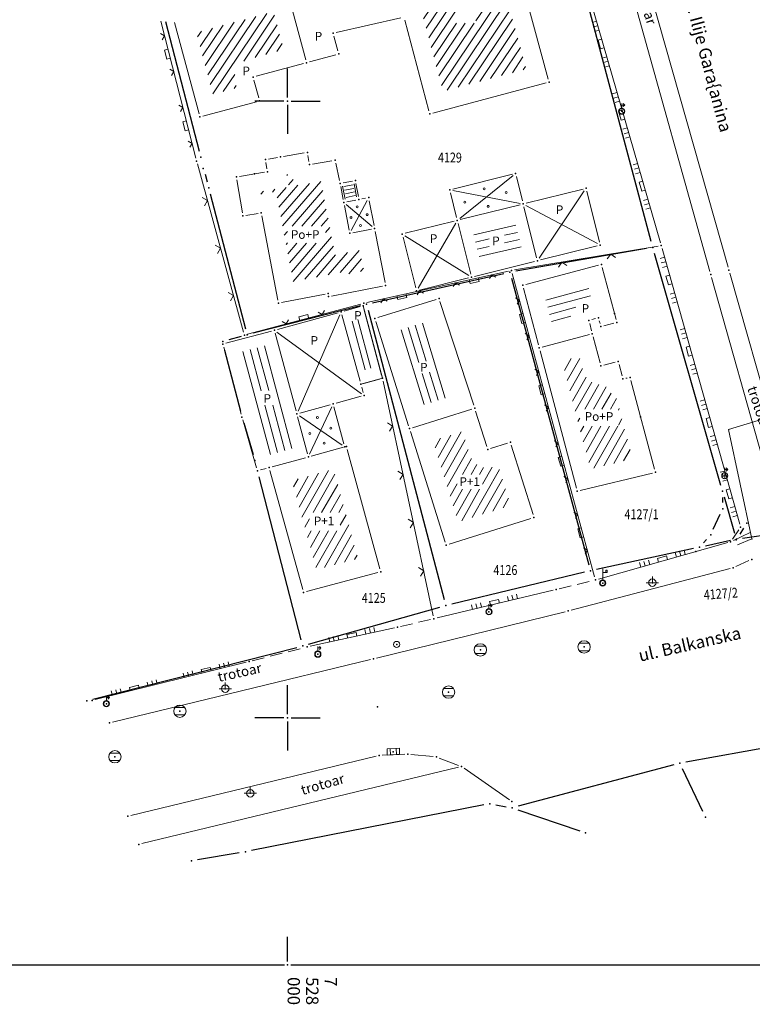
# Model space of a CAD drawing. Units: metres. Extents: x 7527851 to 7528309, y 4826927 to 4827509.
# Drawn here: x 7527978 to 7528038, y 4826927 to 4827007 of the extents above; entities that cross this region are included whole.
import ezdxf
from ezdxf.enums import TextEntityAlignment as Align

# ---------------------------------------------------------------- set-up
doc = ezdxf.new("R2010")
doc.units = ezdxf.units.M
doc.header["$LTSCALE"] = 0.5
doc.header["$PDSIZE"] = 0.03
doc.linetypes.add('CRTICE', pattern=[3, 2, -1])
for name, color, linetype in [('101_Parcele_granice', 7, 'Continuous'), ('115_Katastarske_tacke', 7, 'Continuous'), ('116_Katastarske_tacke_objekti', 7, 'Continuous'), ('120_Detaljne_tacke', 7, 'Continuous'), ('130_Detaljne_konstruisane_tacke', 7, 'Continuous'), ('Opis Lista', 7, 'Continuous')]:
    doc.layers.add(name, color=color, linetype=linetype)
for name, color, linetype, lineweight in [('102_Broj_parcele', 7, 'Continuous', 13), ('104_Objekti_granice', 250, 'Continuous', 13), ('106_Objekti_srafure', 251, 'Continuous', 5), ('107_Detalj_linije', 1, 'Continuous', 13), ('108_Topografski_znaci', 1, 'Continuous', 13), ('109_Elektro', 11, 'Continuous', 13), ('124_Geo_tekst', 250, 'Continuous', 13)]:
    doc.layers.add(name, color=color, linetype=linetype, lineweight=lineweight)
doc.styles.add('digi', font='arial.ttf')
doc.styles.add('MAPSOFT18', font='MAPC104.SHX')
doc.styles.add('oznake', font='yusimc.shx')
doc.styles.add('STYLE1', font='txt')
pattern_1 = [(60.382068002, (0, 0), (-0.52160417805, 0.296528382185), [])]
pattern_2 = [(56.125622085, (0, 0), (-0.49815697199, 0.334424328147), [])]

# ---------------------------------------------------------------- blocks, each defined once
blk = doc.blocks.new('T1')
at = {"linetype": 'Continuous'}
blk.add_point((0, 0), dxfattribs=at)
blk.add_attdef('OZN-TAC', (0, 0), '', height=2)
blk = doc.blocks.new('L18')
at = {"linetype": 'Continuous'}
for p, q in [((-0.9375, 0.1875), (-0.9375, 0)), ((-0.75, 0), (-0.75, 0.1875)), ((-0.5625, 0.1875), (-0.5625, 0)), ((-0.1875, 0.15), (0.1875, 0.15)), ((-0.1875, 0), (-0.1875, 0.15)), ((0.1875, 0.15), (0.1875, 0)), ((0.5625, 0.1875), (0.5625, 0)), ((0.75, 0), (0.75, 0.1875)), ((0.9375, 0.1875), (0.9375, 0))]:
    blk.add_line(p, q, dxfattribs=at)
blk = doc.blocks.new('T458')
at = {"linetype": 'Continuous'}
for p, q in [((-0.5, 0), (0.5, 0)), ((0, -0.5), (0, 1.25)), ((0, 1), (0.5, 1)), ((0.5, 1), (0.25, 1.25)), ((0.5, 1), (0.25, 0.75))]:
    blk.add_line(p, q, dxfattribs=at)
blk.add_circle((0, 0), 0.5, dxfattribs=at)
blk = doc.blocks.new('T457')
at = {"linetype": 'Continuous'}
for p, q in [((0, 0.5), (0, 1.25)), ((0, 1), (0.5, 1)), ((0.5, 1), (0.25, 1.25)), ((0.5, 1), (0.25, 0.75))]:
    blk.add_line(p, q, dxfattribs=at)
for radius in [0.5, 0.43]:
    blk.add_circle((0, 0), radius, dxfattribs=at)
blk = doc.blocks.new('T388')
at = {"linetype": 'Continuous'}
for p, q in [((-0.8, 0.6), (0.8, 0.6)), ((0.8, -0.6), (-0.8, -0.6))]:
    blk.add_line(p, q, dxfattribs=at)
blk.add_circle((0, 0), 1, dxfattribs=at)
blk = doc.blocks.new('T393')
at = {"linetype": 'Continuous'}
for p, q in [((1, 0.5), (-1, 0.5)), ((-1, 0.5), (-1, -0.5)), ((-0.5, 0.5), (-0.5, -0.5)), ((0.5, -0.5), (0.5, 0.5)), ((1, -0.5), (1, 0.5)), ((-1, -0.5), (1, -0.5))]:
    blk.add_line(p, q, dxfattribs=at)
blk = doc.blocks.new('T463')
at = {"linetype": 'Continuous'}
for p, q in [((-1, 0), (1, 0)), ((0, 1), (0, 0))]:
    blk.add_line(p, q, dxfattribs=at)
blk.add_circle((0, 0), 0.6, dxfattribs=at)
blk = doc.blocks.new('T627')
at = {"linetype": 'Continuous'}
blk.add_circle((0, 0), 0.5, dxfattribs=at)
blk = doc.blocks.new('T514')
at = {"linetype": 'Continuous'}
for p, q in [((0, 0.5), (0, 2.3)), ((0, 1.7), (0.7, 1.7)), ((0.5, 2.1), (0.5, 1.7)), ((0.7, 2.1), (0.5, 2.1)), ((0.7, 1.7), (0.7, 2.1))]:
    blk.add_line(p, q, dxfattribs=at)
for radius in [0.5, 0.4]:
    blk.add_circle((0, 0), radius, dxfattribs=at)
blk = doc.blocks.new('L22')
at = {"linetype": 'Continuous'}
for p, q in [((-0.881, 0.131), (-0.75, 0)), ((-0.75, 0), (-0.618, 0.131)), ((-0.187, 0.15), (0.188, 0.15)), ((-0.187, 0), (-0.187, 0.15)), ((0.188, 0.15), (0.188, 0)), ((0.619, 0.131), (0.75, 0)), ((0.75, 0), (0.882, 0.131))]:
    blk.add_line(p, q, dxfattribs=at)
blk = doc.blocks.new('L12')
at = {"linetype": 'Continuous'}
for p, q in [((-0.175, 0.175), (0, 0)), ((0, 0), (0.175, 0.175))]:
    blk.add_line(p, q, dxfattribs=at)
blk = doc.blocks.new('e22')
at = {"layer": '109_Elektro'}
blk.add_point((0, 0), dxfattribs=at)
at = {"layer": '109_Elektro', "style": 'digi'}
for tag, p in [('KOTAGORNJA', (2.611, 0.711)), ('KOTADONJA', (2.603, -0.721))]:
    blk.add_attdef(tag, p, '', height=1.2, dxfattribs=at)
blk = doc.blocks.new('KRSTIC')
at = {"layer": 'Opis Lista'}
for p, q in [((0, 0.6), (0, 5.3)), ((0.6, 0), (5.3, 0)), ((-0.6, 0), (-5.3, 0)), ((0, -0.6), (0, -5.3))]:
    blk.add_line(p, q, dxfattribs=at)
blk.add_point((0, 0), dxfattribs=at)

msp = doc.modelspace()

# ---------------------------------------------------------------- hatches: boundary and pattern name
at = {"layer": '106_Objekti_srafure'}
h = msp.add_hatch(dxfattribs=at)
h.set_pattern_fill('LINE', color=256, scale=6, angle=56.12562, style=0)
h.set_pattern_definition(pattern_2)
edge = h.paths.add_edge_path()
edge.add_line((7528017.013, 4827011.116), (7528019.336, 4827002.592))
edge.add_line((7528019.336, 4827002.592), (7528012.584, 4827000.795))
edge.add_line((7528012.584, 4827000.795), (7528010.88, 4827007.195))
edge.add_line((7528010.88, 4827007.195), (7528010.035, 4827010.381))
edge.add_line((7528010.035, 4827010.381), (7528016.766, 4827012.149))
edge.add_line((7528016.766, 4827012.149), (7528017.001, 4827011.163))
edge.add_arc((7528018.46, 4827011.51), 1.5, 193.38209, 195.2454)
h.paths.add_polyline_path([(7528013.609, 4827007.869), (7528015.254, 4827007.869), (7528015.254, 4827006.304), (7528013.609, 4827006.304)])
h = msp.add_hatch(dxfattribs=at)
h.set_pattern_fill('LINE', color=256, scale=6, angle=56.12562, style=0)
h.set_pattern_definition(pattern_2)
edge = h.paths.add_edge_path()
edge.add_line((7527992.599, 4827005.561), (7527998.862, 4827007.243))
edge.add_line((7527998.862, 4827007.243), (7527999.691, 4827004.167))
edge.add_line((7527999.691, 4827004.167), (7527996.809, 4827003.388))
edge.add_arc((7527997.2, 4827001.94), 1.5, 105.12067, 195.07913)
edge.add_line((7527995.752, 4827001.55), (7527995.881, 4827001.068))
edge.add_line((7527995.881, 4827001.068), (7527993.948, 4827000.548))
edge.add_line((7527993.948, 4827000.548), (7527992.599, 4827005.561))
h = msp.add_hatch(dxfattribs=at)
h.set_pattern_fill('LINE', color=256, scale=6, angle=49.21722, style=0)
h.set_pattern_definition([(49.217222222, (0, 0), (-0.454314857727, 0.391915820105), [])])
h.paths.add_polyline_path([(7528003.087, 4826991.495), (7528003.85, 4826987.521), (7528005.861, 4826987.911), (7528006.184, 4826986.229), (7528005.692, 4826986.135), (7528005.692, 4826986.134), (7528004.547, 4826985.914), (7528004.507, 4826986.152), (7528001.034, 4826985.488), (7528001.034, 4826985.488), (7528000.444, 4826985.375), (7527999.059, 4826992.664), (7527997.611, 4826992.419), (7527997.594, 4826992.518), (7527997.577, 4826992.62), (7528000.104, 4826993.034), (7527999.932, 4826994.034), (7528000.375, 4826994.11), (7528000.545, 4826993.122), (7528002.686, 4826993.484), (7528002.792, 4826993.013)])
h.paths.add_polyline_path([(7527999.98, 4826988.47), (7527999.98, 4826989.86), (7528003.082, 4826989.86), (7528003.082, 4826988.47)])
h = msp.add_hatch(dxfattribs=at)
h.set_pattern_fill('LINE', color=256, scale=6, angle=13, style=0)
h.set_pattern_definition([(13, (0, 0), (-0.134970632606, 0.58462203887), [])])
h.paths.add_polyline_path([(7528018.362, 4826990.448), (7528019.027, 4826987.788), (7528015.628, 4826986.942), (7528014.963, 4826989.602)])
h.paths.add_polyline_path([(7528016.326, 4826987.999), (7528016.326, 4826989.258), (7528017.585, 4826989.258), (7528017.585, 4826987.999)])
h = msp.add_hatch(dxfattribs=at)
h.set_pattern_fill('LINE', color=256, scale=6, angle=15, style=0)
h.set_pattern_definition([(15, (0, 0), (-0.15529142706, 0.579555495773), [])])
edge = h.paths.add_edge_path()
edge.add_line((7528022.92, 4826982.223), (7528021.457, 4826981.835))
edge.add_line((7528021.457, 4826981.835), (7528020.883, 4826984.012))
edge.add_line((7528020.883, 4826984.012), (7528024.365, 4826984.929))
edge.add_line((7528024.365, 4826984.929), (7528024.656, 4826983.839))
edge.add_line((7528024.656, 4826983.839), (7528024.025, 4826983.667))
edge.add_arc((7528024.42, 4826982.22), 1.5, 105.25512, 179.90204)
h = msp.add_hatch(dxfattribs=at)
h.set_pattern_fill('LINE', color=256, scale=6, angle=105, style=0)
h.set_pattern_definition([(105, (-0.40705, -0.0801), (-0.579555495773, -0.15529142706), [])])
h.paths.add_polyline_path([(7528005.993, 4826978.139), (7528006.292, 4826978.221), (7528005.245, 4826982.167), (7528004.911, 4826982.074)])
h = msp.add_hatch(dxfattribs=at)
h.set_pattern_fill('LINE', color=256, scale=6, angle=105, style=0)
h.set_pattern_definition([(105, (0.05065, 0.0506), (-0.579555495773, -0.15529142706), [])])
h.paths.add_polyline_path([(7528006.452, 4826978.266), (7528006.75, 4826978.348), (7528005.704, 4826982.294), (7528005.37, 4826982.201)])
h = msp.add_hatch(dxfattribs=at)
h.set_pattern_fill('LINE', color=256, scale=6, angle=107, style=0)
h.set_pattern_definition([(107, (0, 0), (-0.573782853578, -0.175423022834), [])])
h.paths.add_polyline_path([(7528010.862, 4826975.331), (7528008.96, 4826981.388), (7528011.303, 4826982.124), (7528013.265, 4826976.087)])
h.paths.add_polyline_path([(7528010.637, 4826977.927), (7528010.637, 4826978.928), (7528011.5, 4826978.928), (7528011.5, 4826977.927)])
h = msp.add_hatch(dxfattribs=at)
h.set_pattern_fill('LINE', color=256, scale=6, angle=105, style=0)
h.set_pattern_definition([(105, (0, 0), (-0.579555495773, -0.15529142706), [])])
h.paths.add_polyline_path([(7527998.223, 4826980.195), (7528000.457, 4826971.862), (7527998.269, 4826971.264), (7527997.264, 4826974.658), (7527995.978, 4826979.592)])
h.paths.add_polyline_path([(7527997.851, 4826975.351), (7527997.851, 4826976.541), (7527998.954, 4826976.541), (7527998.954, 4826975.351)])
h = msp.add_hatch(dxfattribs=at)
h.set_pattern_fill('LINE', color=256, scale=6, angle=60.38207, style=0)
h.set_pattern_definition(pattern_1)
edge = h.paths.add_edge_path()
edge.add_line((7528024.544, 4826970.175), (7528022.224, 4826978.934))
edge.add_line((7528022.224, 4826978.934), (7528023.623, 4826979.305))
edge.add_line((7528023.623, 4826979.305), (7528023.93, 4826978.147))
edge.add_arc((7528025.38, 4826978.53), 1.5, 194.80838, 283.47838)
edge.add_arc((7528027.17, 4826977.49), 1.5, 196.20797, 247.38821)
edge.add_line((7528026.593, 4826976.105), (7528027.151, 4826974.014))
edge.add_line((7528027.151, 4826974.014), (7528027.955, 4826971.005))
edge.add_line((7528027.955, 4826971.005), (7528024.544, 4826970.175))
h.paths.add_polyline_path([(7528026.798, 4826975.034), (7528026.798, 4826973.655), (7528023.672, 4826973.655), (7528023.672, 4826975.034)])
h = msp.add_hatch(dxfattribs=at)
h.set_pattern_fill('LINE', color=256, scale=6, angle=60.38207, style=0)
h.set_pattern_definition(pattern_1)
edge = h.paths.add_edge_path()
edge.add_line((7528017.067, 4826970.467), (7528018.081, 4826967.223))
edge.add_line((7528018.081, 4826967.223), (7528013.823, 4826965.89))
edge.add_line((7528013.823, 4826965.89), (7528011.76, 4826972.469))
edge.add_line((7528011.76, 4826972.469), (7528014.179, 4826973.229))
edge.add_line((7528014.179, 4826973.229), (7528014.779, 4826971.32))
edge.add_arc((7528016.21, 4826971.77), 1.5, 197.45165, 287.49576)
edge.add_line((7528016.661, 4826970.339), (7528017.067, 4826970.467))
h.paths.add_polyline_path([(7528013.74, 4826968.533), (7528013.74, 4826969.728), (7528015.792, 4826969.728), (7528015.792, 4826968.533)])
h = msp.add_hatch(dxfattribs=at)
h.set_pattern_fill('LINE', color=256, scale=6, angle=60.38207, style=0)
h.set_pattern_definition(pattern_1)
h.paths.add_polyline_path([(7528000.346, 4826969.24), (7528002.076, 4826969.713), (7528002.078, 4826969.714), (7528003.72, 4826970.165), (7528005.705, 4826962.91), (7528002.34, 4826962.013)])
h.paths.add_polyline_path([(7528004.246, 4826966.645), (7528004.246, 4826965.167), (7528001.771, 4826965.167), (7528001.771, 4826966.645)])

# ---------------------------------------------------------------- linework, layer by layer
at = {"layer": '101_Parcele_granice', "linetype": 'Continuous'}
for p, q in [((7528029.452, 4826988.613, 150.6), (7528022.478, 4827014.887, 2.72)), ((7527990.096, 4827006.456, 147.946), (7527992.834, 4826995.934, 6.504)), ((7527993.326, 4826994.066), (7527993.484, 4826993.454)), ((7527993.736, 4826992.486, 6.249), (7527996.594, 4826981.534, 147.711)), ((7528029.087, 4826988.044, 153.329), (7528018.503, 4826986.206, 153.531)), ((7528035.112, 4826968.851, 3.729), (7528029.718, 4826987.649, 149.591)), ((7528006.888, 4826983.648, 153.894), (7528017.522, 4826986.012, 153.556)), ((7528018.14, 4826985.637, 153.526), (7528024.41, 4826962.403, 152.874)), ((7528005.916, 4826983.415, 153.913), (7527997.204, 4826981.175, 153.958)), ((7528006.527, 4826983.056, 153.907), (7528012.693, 4826959.604, 153.763)), ((7527996.239, 4826980.915, 153.96), (7527995.241, 4826980.635, 153.96)), ((7528035.263, 4826967.46, 645.406), (7528035.257, 4826967.87, 354.564)), ((7528036.232, 4826964.96, 133.655), (7528035.388, 4826967.89, 18.835)), ((7528057.475, 4826967.509, 3.494), (7528036.865, 4826964.551, 148.996)), ((7528034.492, 4826965.303, 999.97), (7528035.058, 4826966.507, 999.97)), ((7528036.94, 4826965.369, 152.748), (7528036.64, 4826964.901, 152.612)), ((7528033.949, 4826964.475, 632.413), (7528033.711, 4826964.205, 367.557)), ((7528035.881, 4826964.374, 127.572), (7528033.869, 4826963.936, 24.918)), ((7528032.891, 4826963.724, 8.451), (7528025.029, 4826962.026, 144.409)), ((7528024.054, 4826961.804, 152.897), (7528013.306, 4826959.236, 153.723)), ((7528001.701, 4826955.976, 153.76), (7528012.339, 4826958.984, 153.76)), ((7527984.215, 4826951.513, 154.149), (7528000.735, 4826955.717, 153.771)), ((7528062.918, 4826951.882, 153.93), (7528032.262, 4826946.418, 152.09)), ((7528031.287, 4826946.202, 152.099), (7528018.673, 4826942.848, 153.121)), ((7528033.644, 4826942.411, 152.795), (7528031.986, 4826945.879, 152.145)), ((7528015.899, 4826942.953, 153.465), (7527997.071, 4826939.247, 153.655)), ((7528016.882, 4826942.96, 153.378), (7528017.698, 4826942.81, 153.242)), ((7528018.663, 4826942.558, 153.152), (7528023.677, 4826940.842, 153.068)), ((7527996.087, 4826939.069, 153.66), (7527992.693, 4826938.511, 153.66))]:
    msp.add_line(p, q, dxfattribs=at)
for points in [[(7527994.886, 4826979.816), (7527996.174, 4826974.874)], [(7527996.442, 4826973.911), (7527997.198, 4826971.359)], [(7528001.095, 4826956.324), (7527997.685, 4826969.546)]]:
    msp.add_lwpolyline(points, dxfattribs=at)
at = {"layer": '104_Objekti_granice'}
for p, q in [((7528021.114, 4827001.771), (7528018.526, 4827011.269)), ((7528001.465, 4827003.351), (7527999.985, 4827008.839)), ((7527990.825, 4827006.379), (7527992.825, 4826998.951, 1000)), ((7528003.928, 4827005.56), (7528009.186, 4827006.755)), ((7528009.494, 4827006.568), (7528011.456, 4826999.202)), ((7528004.076, 4827004.057), (7528003.75, 4827005.264)), ((7528001.771, 4827003.175), (7528003.9, 4827003.75)), ((7527997.441, 4827002.005), (7528001.289, 4827003.045)), ((7527997.655, 4827000.251), (7527997.265, 4827001.699)), ((7528011.762, 4826999.024), (7528020.938, 4827001.466)), ((7527993.131, 4826998.775, 1000), (7527997.479, 4826999.945)), ((7528001.354, 4826995.798), (7527999.676, 4826995.512)), ((7527998.242, 4826995.014), (7527998.328, 4826994.516)), ((7527999.184, 4826995.428), (7527998.446, 4826995.302)), ((7528001.728, 4826995.096), (7528001.642, 4826995.594)), ((7528003.593, 4826995.158, 154.09), (7528002.017, 4826994.892)), ((7528004.205, 4826993.564), (7528003.895, 4826994.956, 154.09)), ((7527998.123, 4826994.229), (7527996.097, 4826993.891)), ((7527995.891, 4826993.603), (7527996.339, 4826990.937)), ((7528018.229, 4826994.072), (7528013.375, 4826992.863)), ((7528019.029, 4826991.903), (7528018.533, 4826993.89)), ((7528004.512, 4826992.025), (7528004.308, 4826993.075)), ((7528013.193, 4826992.56), (7528013.689, 4826990.573)), ((7528023.937, 4826992.869), (7528019.333, 4826991.721)), ((7528025.269, 4826988.573), (7528024.241, 4826992.687)), ((7528004.805, 4826991.828), (7528005.535, 4826991.972)), ((7528006.026, 4826992.067), (7528006.324, 4826992.123, 155.39)), ((7528006.617, 4826991.924, 155.39), (7528007.003, 4826989.916)), ((7528004.993, 4826989.526), (7528004.607, 4826991.534)), ((7528013.993, 4826990.39), (7528018.847, 4826991.6)), ((7528019.151, 4826991.417), (7528020.179, 4826987.303)), ((7527996.627, 4826990.732), (7527997.613, 4826990.898)), ((7527997.907, 4826990.694), (7527999.203, 4826983.866)), ((7528013.507, 4826990.27), (7528009.533, 4826989.28)), ((7528006.805, 4826989.622), (7528005.285, 4826989.328)), ((7528007.893, 4826985.286, 153.89), (7528007.097, 4826989.424)), ((7528014.839, 4826985.973), (7528013.811, 4826990.087)), ((7528009.351, 4826988.977), (7528010.379, 4826984.863)), ((7528020.483, 4826987.121), (7528025.087, 4826988.269)), ((7528019.997, 4826987), (7528015.143, 4826985.79)), ((7528019.292, 4826985.144), (7528025.188, 4826986.696)), ((7528025.494, 4826986.518), (7528026.616, 4826982.302)), ((7528010.683, 4826984.68), (7528014.657, 4826985.67)), ((7528003.565, 4826984.197), (7528007.695, 4826984.993, 153.89)), ((7528020.326, 4826980.242, 153.44), (7528019.114, 4826984.838)), ((7527999.496, 4826983.667), (7528003.034, 4826984.343)), ((7528007.319, 4826982.445), (7528012.031, 4826983.925)), ((7528012.347, 4826983.762), (7528015.083, 4826975.348, 153.46)), ((7528004.572, 4826982.981), (7528005.879, 4826983.343)), ((7528006.12, 4826983.41), (7528007.679, 4826977.529)), ((7528006.184, 4826983.168), (7528007.615, 4826977.771)), ((7528004.09, 4826982.848), (7527999.171, 4826981.487, 1000.2)), ((7528005.877, 4826977.293), (7528004.397, 4826982.674)), ((7528009.805, 4826973.689), (7528007.155, 4826982.131)), ((7528024.949, 4826982.364), (7528024.661, 4826982.286)), ((7528025.315, 4826981.962), (7528025.255, 4826982.188)), ((7527995.001, 4826980.365, 1000.1), (7527998.689, 4826981.355, 1000.2)), ((7528024.481, 4826981.977), (7528024.629, 4826981.383)), ((7528026.438, 4826981.997), (7528025.622, 4826981.783)), ((7527998.995, 4826981.179, 1000.2), (7528000.683, 4826974.879)), ((7528020.632, 4826980.064, 153.44), (7528024.448, 4826981.076)), ((7528024.754, 4826980.898), (7528025.316, 4826978.772)), ((7527996.237, 4826974.632), (7527994.823, 4826980.058, 1000.1)), ((7528023.406, 4826968.612, 153.41), (7528020.454, 4826979.758, 153.44)), ((7528025.622, 4826978.593), (7528026.548, 4826978.837)), ((7528026.855, 4826978.659), (7528027.105, 4826977.731)), ((7528007.679, 4826977.529), (7528005.944, 4826977.052)), ((7528007.438, 4826977.463), (7528006.185, 4826977.118)), ((7528027.416, 4826977.532), (7528027.504, 4826977.548)), ((7528027.814, 4826977.348), (7528029.736, 4826970.152, 153.24)), ((7528006.129, 4826976.377), (7528006.01, 4826976.811)), ((7528003.934, 4826975.514, 153.96), (7528005.955, 4826976.069)), ((7528000.989, 4826974.704), (7528003.452, 4826975.381, 153.96)), ((7528003.758, 4826975.206, 153.96), (7528004.561, 4826972.212, 153.96)), ((7528014.922, 4826975.035, 153.46), (7528010.118, 4826973.525)), ((7527997.491, 4826970.27), (7527996.369, 4826974.15)), ((7528000.813, 4826974.396), (7528001.615, 4826971.401)), ((7528016.135, 4826972.008), (7528015.235, 4826974.872, 153.46)), ((7528009.955, 4826973.211), (7528012.765, 4826964.249, 153.96)), ((7528001.921, 4826971.226), (7528004.529, 4826971.944, 153.96)), ((7528004.836, 4826971.769, 153.96), (7528007.484, 4826962.091, 153.66)), ((7528017.812, 4826972.275), (7528016.448, 4826971.845)), ((7528019.885, 4826966.479, 153.41), (7528018.125, 4826972.111)), ((7527998.741, 4826970.356), (7528001.439, 4826971.094)), ((7527998.259, 4826970.223), (7527997.801, 4826970.097)), ((7528001.223, 4826960.421, 153.78), (7527998.567, 4826970.049)), ((7528029.557, 4826969.851, 153.24), (7528023.713, 4826968.429, 153.41)), ((7528013.079, 4826964.085, 153.96), (7528019.721, 4826966.165, 153.41)), ((7528007.308, 4826961.786, 153.66), (7528001.532, 4826960.244, 153.78))]:
    msp.add_line(p, q, dxfattribs=at)
at = {"layer": '106_Objekti_srafure'}
for p, q in [((7528013.945, 4826990.487), (7528018.277, 4826993.976)), ((7528013.377, 4826992.755), (7528018.844, 4826991.707)), ((7528024.041, 4826992.722), (7528020.379, 4826987.268)), ((7528006.453, 4826991.949, 155.39), (7528005.157, 4826989.501)), ((7528006.859, 4826989.832), (7528004.751, 4826991.618)), ((7528019.311, 4826991.542), (7528025.109, 4826988.448)), ((7528010.565, 4826984.836), (7528013.625, 4826990.114)), ((7528014.688, 4826985.862), (7528009.502, 4826989.088)), ((7528000.847, 4826974.867), (7528004.232, 4826982.685)), ((7527999.132, 4826981.273, 1000.2), (7528005.993, 4826976.283)), ((7528003.587, 4826975.221, 153.96), (7528001.786, 4826971.386)), ((7528000.954, 4826974.496), (7528004.419, 4826972.112, 153.96))]:
    msp.add_line(p, q, dxfattribs=at)
at = {"layer": '107_Detalj_linije'}
for p, q in [((7528022.548, 4827015.044, 153.825), (7528030.206, 4826988.521, 153.434)), ((7528026.88, 4827012.505, 153.394), (7528034.221, 4826986.172, 153.121)), ((7528028.226, 4827012.891, 153.339), (7528035.689, 4826986.524, 153.055)), ((7527992.561, 4826995.382), (7527989.724, 4827006.476)), ((7527996.433, 4826981.271), (7527992.689, 4826994.899)), ((7528004.505, 4826993.368), (7528005.245, 4826993.512)), ((7528005.536, 4826993.314), (7528005.734, 4826992.266)), ((7528018.378, 4826986.314), (7528030.029, 4826988.24, 153.434)), ((7528030.343, 4826988.04, 153.434), (7528036.632, 4826965.705, 152.794)), ((7528006.423, 4826983.669), (7528017.887, 4826986.219)), ((7528018.197, 4826986.032), (7528024.876, 4826961.435, 153.035)), ((7528034.356, 4826985.691, 153.121), (7528038.739, 4826970.078, 152.764)), ((7528035.825, 4826986.043, 153.055), (7528040.225, 4826970.554, 152.636)), ((7528005.937, 4826983.55), (7527996.741, 4826981.095)), ((7528007.732, 4826977.285, 1.948), (7528011.807, 4826958.288, 153.358)), ((7528036.559, 4826965.258, 152.794), (7528036.04, 4826964.491, 152.735)), ((7528037.483, 4826965.034, 152.71), (7528036.126, 4826964.391, 152.735)), ((7528025.182, 4826961.261, 153.035), (7528035.659, 4826964.216, 152.735)), ((7528037.385, 4826962.75, 152.616), (7528036.328, 4826962.28, 152.631)), ((7528022.978, 4826958.735, 153.003), (7528035.858, 4826962.115, 152.631)), ((7528012.105, 4826958.102, 153.358), (7528021.508, 4826960.353, 153.109)), ((7528007.196, 4826954.854, 153.538), (7528022.494, 4826958.612, 153.003)), ((7528001.831, 4826955.809, 153.649), (7528008.648, 4826957.302, 153.49)), ((7527984.417, 4826951.486, 154.221), (7527996.646, 4826954.514, 153.884)), ((7527985.819, 4826949.651, 154.091), (7528006.711, 4826954.736, 153.538)), ((7528007.668, 4826946.979, 153.402), (7528009.488, 4826947.055, 153.327)), ((7528009.987, 4826947.042, 153.327), (7528011.802, 4826946.867, 153.316)), ((7527987.283, 4826942.088, 153.882), (7528007.176, 4826946.909, 153.402)), ((7528012.285, 4826946.754, 153.316), (7528013.86, 4826946.156, 153.231)), ((7527988.192, 4826939.815, 153.999), (7528013.851, 4826946.009, 153.231)), ((7528014.299, 4826945.925, 153.231), (7528017.972, 4826943.376, 153.305))]:
    msp.add_line(p, q, dxfattribs=at)
at = {"layer": '107_Detalj_linije', "linetype": 'CRTICE'}
for p, q in [((7528021.994, 4826960.471, 153.109), (7528024.699, 4826961.134, 153.035)), ((7528009.136, 4826957.412, 153.49), (7528011.618, 4826957.988, 153.358)), ((7527997.131, 4826954.635, 153.884), (7528001.344, 4826955.694, 153.649))]:
    msp.add_line(p, q, dxfattribs=at)
at = {"layer": '108_Topografski_znaci'}
for p, q in [((7528004.659, 4826992.054), (7528004.455, 4826993.103)), ((7528004.563, 4826993.073), (7528005.302, 4826993.218)), ((7528004.62, 4826992.779), (7528005.36, 4826992.923)), ((7528004.678, 4826992.485), (7528005.417, 4826992.629)), ((7528005.389, 4826993.287), (7528005.586, 4826992.238)), ((7528004.735, 4826992.19), (7528005.474, 4826992.334))]:
    msp.add_line(p, q, dxfattribs=at)
for centre in [(7528015.925, 4826992.89), (7528017.713, 4826992.59), (7528014.359, 4826991.815), (7528005.646, 4826991.435), (7528016.241, 4826991.467), (7528005.136, 4826990.567), (7528006.443, 4826990.791), (7528005.914, 4826989.905), (7528002.41, 4826974.35), (7528003.491, 4826973.488), (7528001.799, 4826973.052), (7528002.951, 4826972.261)]:
    msp.add_circle(centre, 0.08, dxfattribs=at)
at = {"layer": '109_Elektro'}
msp.add_lwpolyline([(7528036.453, 4826964.024), (7528037.617, 4826964.51), (7528035.734, 4826973.372), (7528048.184, 4826977.168), (7528050.907, 4826970.594), (7528052.23, 4826969.987), (7528057.201, 4826971.344), (7528067.838, 4826973.163), (7528088.3, 4826983.386), (7528094.117, 4826987.232), (7528095.658, 4826987.761), (7528098.594, 4826988.832), (7528103.928, 4826991.062), (7528103.928, 4826991.062), (7528131.013, 4827003.757)], dxfattribs=at)
at = {"layer": '120_Detaljne_tacke'}
for p in [(7528027.071, 4826999.177, 153.811), (7528030.276, 4826988.281, 153.434), (7528035.757, 4826986.284, 153.055), (7528034.288, 4826985.931, 153.121), (7528035.422, 4826969.635, 153.082), (7528036.7, 4826965.464, 152.794), (7528035.9, 4826964.284, 152.735), (7528036.1, 4826962.178, 152.631), (7528037.613, 4826962.851, 152.616), (7528024.941, 4826961.193, 153.035), (7528025.531, 4826960.932, 152.885), (7528025.531, 4826960.932, 152.885), (7528029.556, 4826960.965, 152.903), (7528021.751, 4826960.412, 153.109), (7528016.312, 4826958.603, 153.213), (7528016.312, 4826958.603, 153.213), (7528022.736, 4826958.672, 153.003), (7528011.861, 4826958.044, 153.358), (7528008.892, 4826957.356, 153.49), (7528008.837, 4826955.955, 153.514), (7528001.586, 4826955.755, 153.649), (7528002.449, 4826955.17, 153.665), (7528002.449, 4826955.17, 153.665), (7528015.617, 4826955.515, 153.267), (7528024.02, 4826955.753, 153.033), (7527996.889, 4826954.574, 153.884), (7528006.954, 4826954.795, 153.538), (7527994.947, 4826952.37, 154.085), (7528013.048, 4826952.098, 153.314), (7527984.174, 4826951.426, 154.221), (7527985.311, 4826951.15, 154.216), (7527985.311, 4826951.15, 154.216), (7527991.274, 4826950.55, 153.988), (7528007.282, 4826950.908, 153.486), (7527985.576, 4826949.592, 154.091), (7528008.565, 4826947.266, 153.306), (7528009.738, 4826947.066, 153.327), (7527986.009, 4826946.854, 154.042), (7528007.418, 4826946.968, 153.402), (7528012.051, 4826946.843, 153.316), (7528014.094, 4826946.067, 153.231), (7527996.976, 4826943.891, 153.785), (7528018.178, 4826943.234, 153.305), (7527987.04, 4826942.03, 153.882), (7527987.948, 4826939.756, 153.999)]:
    msp.add_point(p, dxfattribs=at)
at = {"layer": '130_Detaljne_konstruisane_tacke'}
for p in [(7528003.685, 4827005.505), (7528004.141, 4827003.816), (7527992.622, 4826995.14), (7528018.472, 4826994.132), (7528013.132, 4826992.802), (7528018.131, 4826986.273), (7528006.179, 4826983.615), (7528004.331, 4826982.915), (7527996.499, 4826981.03), (7528007.679, 4826977.529), (7528005.944, 4826977.052), (7528006.196, 4826976.136), (7528003.693, 4826975.447, 153.96), (7528000.748, 4826974.637), (7528004.625, 4826971.97, 153.96)]:
    msp.add_point(p, dxfattribs=at)
at = {"layer": 'Opis Lista'}
for p, q in [((7528000, 4826930.25), (7528000, 4826932.25)), ((7527950.25, 4826930), (7527999.75, 4826930)), ((7528000.25, 4826930), (7528049.75, 4826930))]:
    msp.add_line(p, q, dxfattribs=at)
msp.add_point((7528000, 4826930), dxfattribs=at)

# ---------------------------------------------------------------- block references
at = {"layer": '108_Topografski_znaci'}
for name, p, xscale, yscale, zscale, rotation in [('L18', (7528025.545, 4827004.665, 153.825), 1.999999999995, 1.999999999995, 1.999999999995, 106.1065723668641), ('L22', (7527990.399, 4827003.836), 1.999999999995, 1.999999999995, 1.999999999995, 104.3404615342639), ('L18', (7528027.209, 4826998.9, 153.825), 1.999999999995, 1.999999999995, 1.999999999995, 106.1065723668641), ('L22', (7527991.886, 4826998.022), 1.999999999995, 1.999999999995, 1.999999999995, 104.3404615342639), ('L18', (7528028.874, 4826993.136, 153.825), 1.999999999995, 1.999999999995, 1.999999999995, 106.1065723668641), ('L12', (7527993.501, 4826991.942), 2, 2, 2, 105.3637821517435), ('L12', (7527994.561, 4826988.085), 2, 2, 2, 105.3637821517435), ('L12', (7528022.23, 4826986.951), 2, 2, 2, 189.3878357492639), ('L12', (7528026.177, 4826987.603), 2, 2, 2, 189.3878357492639), ('L18', (7528031.049, 4826985.536, 153.434), 1.999999999995, 1.999999999995, 1.999999999995, 105.7242645634054), ('L22', (7528015.084, 4826985.595), 1.999999999995, 1.999999999995, 1.999999999995, 192.538754728488), ('L12', (7527995.621, 4826984.228), 2, 2, 2, 105.3637821517435), ('L22', (7528009.227, 4826984.293), 1.999999999995, 1.999999999995, 1.999999999995, 192.538754728488), ('L22', (7528019.178, 4826982.419), 1.999999999995, 1.999999999995, 1.999999999995, 105.1916230908639), ('L22', (7528001.339, 4826982.322), 1.999999999995, 1.999999999995, 1.999999999995, 14.94914006508387), ('L18', (7528032.675, 4826979.76, 153.434), 1.999999999995, 1.999999999995, 1.999999999995, 105.7242645634054), ('L22', (7528020.75, 4826976.628), 1.999999999995, 1.999999999995, 1.999999999995, 105.1916230908639), ('L18', (7528034.301, 4826973.985, 153.434), 1.999999999995, 1.999999999995, 1.999999999995, 105.7242645634054), ('L12', (7528008.511, 4826973.653, 1.948), 2, 2, 2, 102.1081703838852), ('L22', (7528022.323, 4826970.838), 1.999999999995, 1.999999999995, 1.999999999995, 105.1916230908639), ('L12', (7528009.35, 4826969.742, 1.948), 2, 2, 2, 102.1081703838852), ('L18', (7528035.927, 4826968.209, 153.434), 1.999999999995, 1.999999999995, 1.999999999995, 105.7242645634054), ('L12', (7528010.189, 4826965.831, 1.948), 2, 2, 2, 102.1081703838852), ('L22', (7528023.895, 4826965.048), 1.999999999995, 1.999999999995, 1.999999999995, 105.1916230908639), ('L18', (7528030.421, 4826962.738, 153.035), 1.999999999995, 1.999999999995, 1.999999999995, 15.74887618209186), ('L12', (7528011.028, 4826961.92, 1.948), 2, 2, 2, 102.1081703838852), ('L18', (7528016.806, 4826959.228, 153.358), 2.000000000125805, 2, 1.999999999995, 13.46310118570523), ('L18', (7528005.239, 4826956.556, 153.649), 2.000000000083542, 2, 1.999999999995, 12.3563932874397), ('L18', (7527993.444, 4826953.721, 154.221), 1.999999999694972, 2, 1.999999999995, 13.90872405307808), ('L18', (7527987.619, 4826952.279, 154.221), 1.999999999694972, 2, 1.999999999995, 13.90872405307808), ('T393', (7528008.565, 4826947.266, 153.306), 0.5, 0.5, 0.5, 2.618951010694553)]:
    msp.add_blockref(name, p, dxfattribs=dict(at, xscale=xscale, yscale=yscale, zscale=zscale, rotation=rotation))
at = {"layer": '108_Topografski_znaci', "xscale": 0.5, "yscale": 0.5, "zscale": 0.5}
for name, p in [('T457', (7528027.071, 4826999.177, 153.811)), ('T458', (7528035.422, 4826969.635, 153.082)), ('T514', (7528025.531, 4826960.932, 152.885)), ('T514', (7528025.531, 4826960.932, 152.885)), ('T463', (7528029.556, 4826960.965, 152.903)), ('T457', (7528016.312, 4826958.603, 153.213)), ('T457', (7528016.312, 4826958.603, 153.213)), ('T457', (7528002.449, 4826955.17, 153.665)), ('T457', (7528002.449, 4826955.17, 153.665)), ('T627', (7528008.837, 4826955.955, 153.514)), ('T388', (7528015.617, 4826955.515, 153.267)), ('T388', (7528024.02, 4826955.753, 153.033)), ('T463', (7527994.947, 4826952.37, 154.085)), ('T388', (7528013.048, 4826952.098, 153.314)), ('T457', (7527985.311, 4826951.15, 154.216)), ('T457', (7527985.311, 4826951.15, 154.216)), ('T388', (7527991.274, 4826950.55, 153.988)), ('T388', (7527986.009, 4826946.854, 154.042)), ('T463', (7527996.976, 4826943.891, 153.785))]:
    msp.add_blockref(name, p, dxfattribs=at)
at = {"layer": '109_Elektro'}
for p in [(7528035.734, 4826973.372), (7528037.617, 4826964.51)]:
    msp.add_blockref('e22', p, dxfattribs=at)
at = {"layer": '115_Katastarske_tacke'}
for p in [(7527992.96, 4826995.45), (7527993.15, 4826994.53, 999.85), (7527993.61, 4826992.97), (7528029.58, 4826988.13, 153.32), (7528018.01, 4826986.12, 153.54), (7528006.4, 4826983.54, 153.91), (7527996.72, 4826981.05, 153.96), (7527994.76, 4826980.5, 153.96), (7527996.3, 4826974.39), (7527997.34, 4826970.88), (7527997.56, 4826970.03), (7528035.24, 4826969.75, 1000), (7528035.25, 4826968.37), (7528035.27, 4826966.96, 999.97), (7528037.21, 4826965.79, 152.87), (7528034.28, 4826964.85, 999.97), (7528033.38, 4826963.83), (7528033.38, 4826963.83), (7528036.35, 4826964.45, 152.77), (7528036.37, 4826964.48, 152.49), (7528036.37, 4826964.48, 152.49), (7528033.09, 4826963.5), (7528024.54, 4826961.92, 152.86), (7528024.54, 4826961.92, 152.86), (7528012.82, 4826959.12, 153.76), (7528012.82, 4826959.12, 153.76), (7528001.22, 4826955.84, 153.76), (7528001.22, 4826955.84, 153.76), (7527983.73, 4826951.39, 154.16), (7527983.73, 4826951.39, 154.16), (7528031.77, 4826946.33, 152.06), (7528016.39, 4826943.05, 153.46), (7528018.19, 4826942.72, 153.16), (7528033.86, 4826941.96, 152.88), (7528024.15, 4826940.68, 153.06), (7527996.58, 4826939.15, 153.66), (7527992.2, 4826938.43, 153.66)]:
    msp.add_blockref('T1', p, dxfattribs=at)
at = {"layer": '116_Katastarske_tacke_objekti'}
for p in [(7528001.53, 4827003.11), (7527997.2, 4827001.94), (7528021.18, 4827001.53), (7527997.72, 4827000.01), (7528011.52, 4826998.96), (7527992.89, 4826998.71, 1000), (7528001.6, 4826995.84), (7527998.2, 4826995.26), (7527999.43, 4826995.47), (7528003.84, 4826995.2, 154.09), (7527997.33, 4826994.1), (7527998.37, 4826994.27), (7528001.77, 4826994.85), (7527995.85, 4826993.85), (7528004.26, 4826993.32), (7528005.49, 4826993.56), (7528024.18, 4826992.93), (7528004.56, 4826991.78), (7528005.78, 4826992.02), (7528006.57, 4826992.17, 155.39), (7527997.86, 4826990.94), (7528019.09, 4826991.66), (7527996.38, 4826990.69), (7528013.75, 4826990.33), (7528007.05, 4826989.67), (7528005.04, 4826989.28), (7528009.29, 4826989.22), (7528025.33, 4826988.33), (7528020.24, 4826987.06), (7528025.43, 4826986.76), (7528014.9, 4826985.73), (7528007.94, 4826985.04, 153.89), (7528010.44, 4826984.62), (7528019.05, 4826985.08), (7528003.28, 4826984.39), (7528003.32, 4826984.15), (7528012.27, 4826984), (7527999.25, 4826983.62), (7528006.12, 4826983.41), (7528007.08, 4826982.37), (7528024.42, 4826982.22), (7528025.19, 4826982.43), (7528026.49, 4826982.78), (7527998.93, 4826981.42, 1000.2), (7528025.38, 4826981.72), (7528026.68, 4826982.06), (7528024.69, 4826981.14), (7527994.76, 4826980.3, 1000.1), (7528020.39, 4826980, 153.44), (7528025.38, 4826978.53), (7528026.79, 4826978.9), (7528027.17, 4826977.49), (7528027.75, 4826977.59), (7528015.16, 4826975.11, 153.46), (7528028.6, 4826974.4), (7528009.88, 4826973.45), (7528004.77, 4826972.01, 153.96), (7528016.21, 4826971.77), (7528018.05, 4826972.35), (7528001.68, 4826971.16), (7527998.5, 4826970.29), (7528029.8, 4826969.91, 153.24), (7528023.47, 4826968.37, 153.41), (7528019.96, 4826966.24, 153.41), (7528012.84, 4826964.01, 153.96), (7528007.55, 4826961.85, 153.66), (7528001.29, 4826960.18, 153.78)]:
    msp.add_blockref('T1', p, dxfattribs=at)
at = {"layer": 'Opis Lista', "xscale": 0.5, "yscale": 0.5, "zscale": 0.5}
for p in [(7528000, 4827000), (7528000, 4826950)]:
    msp.add_blockref('KRSTIC', p, dxfattribs=at)

# ---------------------------------------------------------------- texts
at = {"layer": '102_Broj_parcele', "linetype": 'Continuous', "style": 'MAPSOFT18', "width": 0.8}
for s, p in [('4129', (7528013.15, 4826995.42)), ('4127/1', (7528028.68, 4826966.51)), ('4126', (7528017.65, 4826961.99)), ('4125', (7528006.981, 4826959.729))]:
    msp.add_text(s, height=0.8, dxfattribs=at).set_placement(p, align=Align.MIDDLE_CENTER)
msp.add_text('4127/2', height=0.8, rotation=4, dxfattribs=at).set_placement((7528035.101, 4826960.073), align=Align.MIDDLE_CENTER)
at = {"layer": '124_Geo_tekst', "style": 'oznake'}
for rotation, p in [(288.31043, (7528028.024, 4827009.542, -167.763)), (288.31043, (7528037.237, 4826976.735, -167.763)), (12.5461, (7527994.434, 4826952.915)), (16.04818, (7528001.207, 4826943.747, -158.473))]:
    msp.add_text('trotoar', height=0.8, rotation=rotation, dxfattribs=at).set_placement(p)
at = {"layer": '124_Geo_tekst', "linetype": 'Continuous', "style": 'oznake'}
for s, rotation, p in [('ul. Ilije Gara{anina', 284.93639, (7528032.089, 4827008.544)), ('ul. Balkanska', 12.8094, (7528028.566, 4826954.555))]:
    msp.add_text(s, height=1, rotation=rotation, dxfattribs=at).set_placement(p)
at = {"layer": '124_Geo_tekst', "style": 'STYLE1'}
for s, p in [('P', (7528002.198, 4827004.907)), ('P', (7527996.34, 4827002.096)), ('P', (7528021.733, 4826990.843)), ('Po+P', (7528000.262, 4826988.833)), ('P', (7528011.524, 4826988.504)), ('P', (7528016.578, 4826988.318)), ('P', (7528005.393, 4826982.273)), ('P', (7528023.829, 4826982.838)), ('P', (7528001.858, 4826980.247)), ('P', (7528010.731, 4826978.078)), ('P', (7527998.048, 4826975.543)), ('Po+P', (7528024.072, 4826974.085)), ('P+1', (7528013.923, 4826968.804)), ('P+1', (7528002.12, 4826965.62))]:
    msp.add_text(s, height=0.7, dxfattribs=at).set_placement(p)
at = {"layer": 'Opis Lista', "style": 'oznake'}
for s, p in [('000', (7528000, 4826929)), ('528', (7528001.5, 4826929)), ('7', (7528003, 4826929))]:
    msp.add_text(s, height=1, rotation=270, dxfattribs=at).set_placement(p)

doc.saveas('drawing.dxf')
